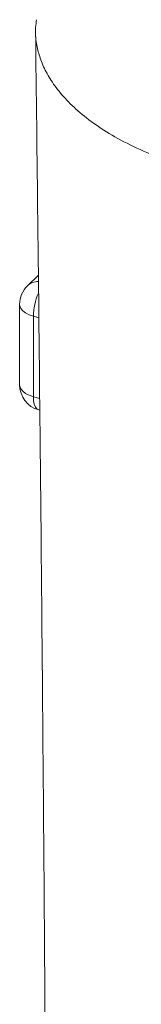
# Paper-space layout '_Trimetrisch' of a CAD drawing. Units: millimetres. Extents: x -4187 to 1370, y -31 to 4248.
# Drawn here: x -755 to -718, y 1650 to 1954 of the extents above; entities that cross this region are included whole.
import ezdxf

# ---------------------------------------------------------------- set-up
doc = ezdxf.new("R2010")
doc.units = ezdxf.units.MM

psp = doc.layouts.new('_Trimetrisch')

# ---------------------------------------------------------------- linework, layer by layer
at = {"color": 7, "linetype": 'Continuous', "lineweight": 15}
for p, q in [((-749.55, 1874.73), (-752.94, 1871.41)), ((-755.36, 1865.69), (-755.36, 1840.83)), ((-751.09, 1862.04), (-751.09, 1837.19)), ((-749.46, 1833.11), (-749.1, 1833.01))]:
    psp.add_line(p, q, dxfattribs=at)
at = {"color": 8, "linetype": 'Continuous', "lineweight": 15}
for p, q in [((-749.41, 1861.59), (-751.09, 1862.04)), ((-751.09, 1837.19), (-749.14, 1836.66))]:
    psp.add_line(p, q, dxfattribs=at)
at = {"color": 8, "linetype": 'Continuous', "lineweight": 15, "flags": 128}
for points in [[(-755.36, 1865.69), (-755.31, 1865.26), (-755, 1864.47), (-754.39, 1863.73), (-753.51, 1863.06), (-752.4, 1862.49), (-751.09, 1862.04)], [(-751.09, 1837.19), (-752.4, 1837.63), (-753.51, 1838.2), (-754.39, 1838.87), (-755, 1839.61), (-755.31, 1840.4), (-755.36, 1840.83)], [(-749.46, 1833.11), (-750, 1833.4), (-750.46, 1833.99), (-750.81, 1834.84), (-751.02, 1835.92), (-751.09, 1837.19)]]:
    psp.add_lwpolyline(points, dxfattribs=at)
at = {"color": 7, "linetype": 'Continuous', "lineweight": 15}
for centre, start, end in [((-747.36, 1865.69), 134.305, 180), ((-747.36, 1840.83), 180, 254.7955)]:
    psp.add_arc(centre, 8, start, end, dxfattribs=at)
at = {"color": 8, "linetype": 'Continuous', "lineweight": 15}
for centre, radius, start, end in [((-749.43, 1867.67), 5.14, 91.2948, 133.187), ((-732.54, 1861.69), 18.56, 156.3, 178.897)]:
    psp.add_arc(centre, radius, start, end, dxfattribs=at)
at = {"color": 7, "linetype": 'Continuous', "lineweight": 15}
for points, knots in [([(-750.11, 1953.62), (-750.23, 1952.84), (-750.62, 1950.38), (-750.27, 1946.57), (-749.23, 1942.16), (-747.5, 1937.97), (-744.91, 1933.65), (-741.36, 1929.24), (-736.74, 1924.82), (-730.99, 1920.48), (-724.08, 1916.33), (-716.96, 1912.92), (-710.01, 1910.19), (-703.58, 1908.06), (-696.75, 1906.18), (-689.56, 1904.58), (-682.09, 1903.28), (-674.42, 1902.3), (-666.61, 1901.66), (-658.75, 1901.35), (-650.92, 1901.37), (-643.2, 1901.73), (-635.66, 1902.39), (-627.2, 1903.5), (-618.05, 1905.21), (-608.54, 1907.64), (-599.96, 1910.47), (-592.35, 1913.61), (-585.73, 1916.95), (-580.06, 1920.41), (-575.3, 1923.92), (-570.96, 1927.76), (-567.24, 1931.9), (-564.29, 1936.28), (-562.22, 1940.53), (-560.93, 1944.85), (-560.33, 1948.33), (-560.51, 1950.39), (-560.55, 1950.92)], [0, 0, 0, 0, 0.015031, 0.04683, 0.072413, 0.09953, 0.128213, 0.158465, 0.190265, 0.223555, 0.258237, 0.294172, 0.318743, 0.343726, 0.369049, 0.394632, 0.420391, 0.44624, 0.472089, 0.497849, 0.523432, 0.548754, 0.573737, 0.598309, 0.634243, 0.668926, 0.702215, 0.734015, 0.764268, 0.79295, 0.820068, 0.845651, 0.877449, 0.906752, 0.933724, 0.960696, 0.989998, 1, 1, 1, 1]), ([(-750.43, 1949.99), (-750.19, 1930.51), (-749.69, 1889.21), (-748.88, 1813.15), (-748.3, 1750.55), (-747.72, 1678.43), (-747.3, 1618.59), (-746.98, 1559.52), (-746.84, 1531.21), (-746.79, 1521.01), (-746.71, 1504.29), (-746.65, 1488.15), (-746.6, 1476.37)], [0, 0, 0, 0, 0.123409, 0.261628, 0.481741, 0.51986, 0.718558, 0.860674, 0.894082, 0.897817, 0.925316, 1, 1, 1, 1])]:
    psp.add_open_spline(points, degree=3, knots=knots, dxfattribs=at)

doc.saveas('drawing.dxf')
